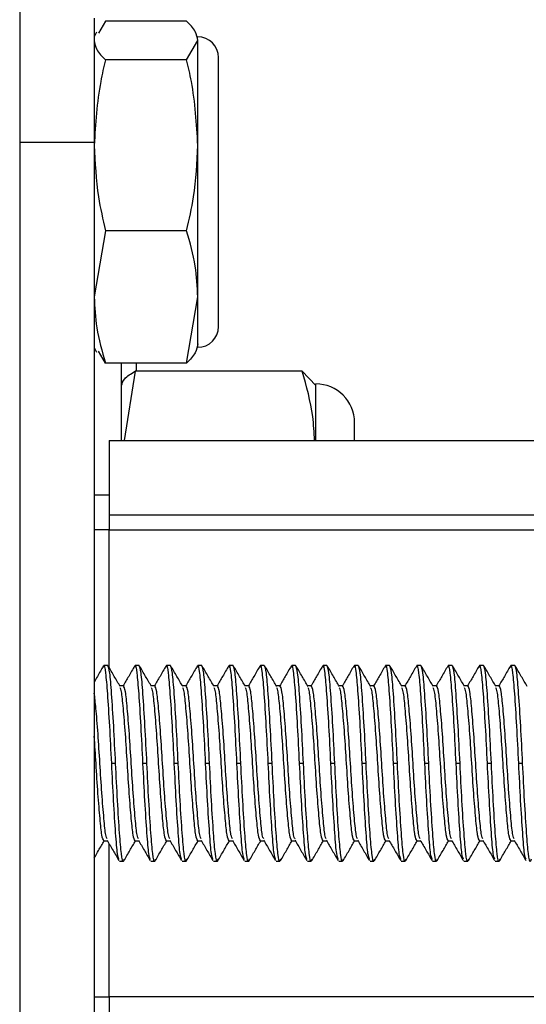
# Model space of a CAD drawing. Units: inches. Extents: x 0.4 to 16.6, y 0.2 to 10.8.
# Drawn here: x 8.9 to 9.1, y 4.9 to 5.2 of the extents above; entities that cross this region are included whole.
import ezdxf

# ---------------------------------------------------------------- set-up
doc = ezdxf.new("R2010")
doc.units = ezdxf.units.IN
doc.header["$MEASUREMENT"] = 0

msp = doc.modelspace()

# ---------------------------------------------------------------- linework, layer by layer
at = {"color": 7, "linetype": 'Continuous', "lineweight": 25}
for p, q in [((8.941673, 5.311638), (8.941673, 3.231638)), ((8.960423, 5.190388), (8.960423, 5.159138)), ((8.96324, 5.189649), (8.9615, 5.186641)), ((8.983646, 5.189649), (8.96324, 5.189649)), ((8.960976, 5.186886), (8.960423, 5.1857)), ((8.983646, 5.179908), (8.986464, 5.184778)), ((8.986464, 5.158402), (8.986464, 5.184778)), ((8.983646, 5.179908), (8.96324, 5.179908)), ((8.991673, 5.112784), (8.991673, 5.180492)), ((8.960423, 5.159138), (8.941673, 5.159138)), ((8.960423, 5.159138), (8.960423, 4.846638)), ((8.986464, 5.120261), (8.986464, 5.158402)), ((8.96324, 5.136896), (8.960423, 5.120261)), ((8.983646, 5.136896), (8.96324, 5.136896)), ((8.983646, 5.103626), (8.986464, 5.120261)), ((8.986464, 5.107575), (8.986464, 5.120261)), ((8.960423, 5.107575), (8.960976, 5.106389)), ((8.96324, 5.103626), (8.9615, 5.106634)), ((8.983646, 5.103626), (8.96324, 5.103626)), ((8.967298, 5.084138), (8.967298, 5.103626)), ((8.970679, 5.101584), (8.967924, 5.084138)), ((9.012744, 5.101584), (8.970679, 5.101584)), ((9.012744, 5.101584), (9.016126, 5.097955)), ((9.016126, 5.084138), (9.016126, 5.098378)), ((9.025891, 5.084138), (9.025891, 5.088613)), ((8.964173, 5.084138), (8.964173, 5.065388)), ((8.964173, 5.084138), (9.429173, 5.084138)), ((8.964173, 5.065388), (9.429173, 5.065388)), ((8.964173, 5.065388), (8.964173, 5.061638)), ((8.964173, 5.061638), (8.960423, 5.061638)), ((8.964173, 5.061638), (9.460423, 5.061638)), ((8.963818, 5.027494), (8.962834, 5.027494)), ((8.971692, 5.027494), (8.970708, 5.027494)), ((8.979566, 5.027494), (8.978582, 5.027494)), ((8.98744, 5.027494), (8.986456, 5.027494)), ((8.995314, 5.027494), (8.99433, 5.027494)), ((9.003188, 5.027494), (9.002204, 5.027494)), ((9.011062, 5.027494), (9.010078, 5.027494)), ((9.018936, 5.027494), (9.017952, 5.027494)), ((9.02681, 5.027494), (9.025826, 5.027494)), ((9.034684, 5.027494), (9.0337, 5.027494)), ((9.042558, 5.027494), (9.041574, 5.027494)), ((9.050432, 5.027494), (9.049448, 5.027494)), ((9.058306, 5.027494), (9.057322, 5.027494)), ((9.06618, 5.027494), (9.065196, 5.027494)), ((8.967755, 5.02238), (8.966846, 5.02238)), ((8.975629, 5.02238), (8.97472, 5.02238)), ((8.983503, 5.02238), (8.982594, 5.02238)), ((8.991377, 5.02238), (8.990468, 5.02238)), ((8.999251, 5.02238), (8.998342, 5.02238)), ((9.007125, 5.02238), (9.006216, 5.02238)), ((9.014999, 5.02238), (9.01409, 5.02238)), ((9.022873, 5.02238), (9.021964, 5.02238)), ((9.030747, 5.02238), (9.029838, 5.02238)), ((9.038621, 5.02238), (9.037712, 5.02238)), ((9.046495, 5.02238), (9.045586, 5.02238)), ((9.054369, 5.02238), (9.05346, 5.02238)), ((9.062243, 5.02238), (9.061334, 5.02238)), ((8.965787, 5.002888), (8.964802, 5.002888)), ((8.973661, 5.002888), (8.972676, 5.002888)), ((8.981535, 5.002888), (8.98055, 5.002888)), ((8.989409, 5.002888), (8.988424, 5.002888)), ((8.997283, 5.002888), (8.996298, 5.002888)), ((9.005157, 5.002888), (9.004173, 5.002888)), ((9.013031, 5.002888), (9.012047, 5.002888)), ((9.020905, 5.002888), (9.019921, 5.002888)), ((9.028779, 5.002888), (9.027795, 5.002888)), ((9.036653, 5.002888), (9.035669, 5.002888)), ((9.044527, 5.002888), (9.043543, 5.002888)), ((9.052401, 5.002888), (9.051417, 5.002888)), ((9.060275, 5.002888), (9.059291, 5.002888)), ((9.068149, 5.002888), (9.067165, 5.002888)), ((8.962834, 4.983396), (8.963743, 4.983396)), ((8.970708, 4.983396), (8.971617, 4.983396)), ((8.978582, 4.983396), (8.979491, 4.983396)), ((8.986456, 4.983396), (8.987365, 4.983396)), ((8.99433, 4.983396), (8.995239, 4.983396)), ((9.002204, 4.983396), (9.003113, 4.983396)), ((9.010078, 4.983396), (9.010987, 4.983396)), ((9.017952, 4.983396), (9.018861, 4.983396)), ((9.025826, 4.983396), (9.026735, 4.983396)), ((9.0337, 4.983396), (9.03461, 4.983396)), ((9.041574, 4.983396), (9.042484, 4.983396)), ((9.049448, 4.983396), (9.050358, 4.983396)), ((9.057322, 4.983396), (9.058232, 4.983396)), ((9.065196, 4.983396), (9.066106, 4.983396)), ((8.966771, 4.978281), (8.967755, 4.978281)), ((8.974645, 4.978281), (8.975629, 4.978281)), ((8.982519, 4.978281), (8.983503, 4.978281)), ((8.990393, 4.978281), (8.991377, 4.978281)), ((8.998267, 4.978281), (8.999251, 4.978281)), ((9.006141, 4.978281), (9.007125, 4.978281)), ((9.014015, 4.978281), (9.014999, 4.978281)), ((9.021889, 4.978281), (9.022873, 4.978281)), ((9.029763, 4.978281), (9.030747, 4.978281)), ((9.037637, 4.978281), (9.038621, 4.978281)), ((9.045511, 4.978281), (9.046495, 4.978281)), ((9.053385, 4.978281), (9.054369, 4.978281)), ((9.061259, 4.978281), (9.062243, 4.978281)), ((8.960423, 4.944138), (8.964173, 4.944138)), ((8.964173, 4.944138), (8.964173, 4.940388)), ((9.522923, 4.944138), (8.964173, 4.944138))]:
    msp.add_line(p, q, dxfattribs=at)
at = {"color": 8, "linetype": 'Continuous', "lineweight": 25}
for p, q in [((8.971048, 5.101584), (8.971048, 5.103626)), ((8.960423, 5.070453), (8.964173, 5.070453)), ((8.964173, 5.026985), (8.964173, 5.061638)), ((8.964173, 4.944138), (8.964173, 4.982657))]:
    msp.add_line(p, q, dxfattribs=at)
at = {"color": 7, "linetype": 'Continuous', "lineweight": 25}
for centre, radius, start, end in [((8.986464, 5.180492), 0.005208, 360, 90), ((8.986464, 5.112784), 0.005208, 270, 0), ((9.016126, 5.088613), 0.009766, 0, 90)]:
    msp.add_arc(centre, radius, start, end, dxfattribs=at)
for points, knots in [([(8.986464, 5.184778), (8.986343, 5.185536), (8.98608, 5.187177), (8.984498, 5.188784), (8.983646, 5.189649)], [0, 0, 0, 0, 0.4617466, 1, 1, 1, 1]), ([(8.960423, 5.184778), (8.960544, 5.184021), (8.960807, 5.182379), (8.962389, 5.180773), (8.96324, 5.179908)], [0, 0, 0, 0, 0.4617456, 1, 1, 1, 1]), ([(8.96324, 5.179908), (8.962816, 5.178107), (8.961154, 5.171043), (8.960735, 5.163799), (8.960423, 5.158402)], [0, 0, 0, 0, 0.2549879, 1, 1, 1, 1]), ([(8.986464, 5.158402), (8.986152, 5.163799), (8.985733, 5.171043), (8.98407, 5.178107), (8.983646, 5.179908)], [0, 0, 0, 0, 0.7450121, 1, 1, 1, 1]), ([(8.960423, 5.158402), (8.960626, 5.154066), (8.960965, 5.14682), (8.962588, 5.13974), (8.96324, 5.136896)], [0, 0, 0, 0, 0.5983285, 1, 1, 1, 1]), ([(8.983646, 5.136896), (8.984298, 5.13974), (8.985921, 5.14682), (8.986261, 5.154066), (8.986464, 5.158402)], [0, 0, 0, 0, 0.4016715, 1, 1, 1, 1]), ([(8.986464, 5.120261), (8.986343, 5.122849), (8.98608, 5.128455), (8.984498, 5.133942), (8.983646, 5.136896)], [0, 0, 0, 0, 0.4617483, 1, 1, 1, 1]), ([(8.960423, 5.120261), (8.960544, 5.117673), (8.960807, 5.112068), (8.962389, 5.10658), (8.96324, 5.103626)], [0, 0, 0, 0, 0.4617484, 1, 1, 1, 1]), ([(8.986464, 5.108497), (8.986343, 5.107739), (8.98608, 5.106098), (8.984498, 5.104491), (8.983646, 5.103626)], [0, 0, 0, 0, 0.461748, 1, 1, 1, 1]), ([(8.967298, 5.097955), (8.967443, 5.09852), (8.967759, 5.099742), (8.969657, 5.100939), (8.970679, 5.101584)], [0, 0, 0, 0, 0.4617564, 1, 1, 1, 1]), ([(9.015817, 5.084138), (9.015712, 5.086141), (9.015402, 5.092024), (9.0138, 5.097785), (9.012744, 5.101584)], [0, 0, 0, 0, 0.3405298, 1, 1, 1, 1]), ([(8.9627, 5.027365), (8.962202, 5.026506), (8.961443, 5.025198), (8.960684, 5.02389), (8.960423, 5.02344)], [0, 0, 0, 0, 0.6560715, 1, 1, 1, 1]), ([(8.964802, 5.002888), (8.964646, 5.006081), (8.964328, 5.01255), (8.963791, 5.020778), (8.963349, 5.026027), (8.962958, 5.028144), (8.962745, 5.027189), (8.9627, 5.02699)], [0, 0, 0, 0, 0.2326718, 0.4714502, 0.7007861, 0.9374941, 1, 1, 1, 1]), ([(8.965787, 5.002888), (8.96563, 5.006088), (8.965312, 5.012574), (8.964776, 5.020683), (8.964332, 5.026375), (8.963991, 5.027117), (8.963818, 5.027494)], [0, 0, 0, 0, 0.2481849, 0.5028834, 0.7475099, 1, 1, 1, 1]), ([(8.966939, 5.022219), (8.966441, 5.023076), (8.965445, 5.02479), (8.96445, 5.026506), (8.963952, 5.027365)], [0, 0, 0, 0, 0.4997273, 1, 1, 1, 1]), ([(8.970574, 5.027365), (8.970076, 5.026506), (8.969112, 5.024844), (8.968147, 5.023183), (8.96768, 5.02238)], [0, 0, 0, 0, 0.5164367, 1, 1, 1, 1]), ([(8.972676, 5.002888), (8.97252, 5.006081), (8.972202, 5.01255), (8.971665, 5.020778), (8.971223, 5.026027), (8.970832, 5.028144), (8.970619, 5.027189), (8.970574, 5.02699)], [0, 0, 0, 0, 0.2326718, 0.4714502, 0.7007861, 0.9374941, 1, 1, 1, 1]), ([(8.973661, 5.002888), (8.973504, 5.006088), (8.973186, 5.012574), (8.97265, 5.020683), (8.972206, 5.026375), (8.971865, 5.027117), (8.971692, 5.027494)], [0, 0, 0, 0, 0.2481849, 0.5028834, 0.7475099, 1, 1, 1, 1]), ([(8.974813, 5.022219), (8.974315, 5.023076), (8.973319, 5.02479), (8.972324, 5.026506), (8.971826, 5.027365)], [0, 0, 0, 0, 0.4997273, 1, 1, 1, 1]), ([(8.978448, 5.027365), (8.97795, 5.026506), (8.976986, 5.024844), (8.976021, 5.023183), (8.975554, 5.02238)], [0, 0, 0, 0, 0.5164367, 1, 1, 1, 1]), ([(8.98055, 5.002888), (8.980394, 5.006081), (8.980076, 5.01255), (8.979539, 5.020778), (8.979097, 5.026027), (8.978706, 5.028144), (8.978493, 5.027189), (8.978448, 5.02699)], [0, 0, 0, 0, 0.2326718, 0.4714502, 0.7007861, 0.9374941, 1, 1, 1, 1]), ([(8.981535, 5.002888), (8.981378, 5.006088), (8.98106, 5.012574), (8.980524, 5.020683), (8.98008, 5.026375), (8.979739, 5.027117), (8.979566, 5.027494)], [0, 0, 0, 0, 0.2481849, 0.5028834, 0.7475099, 1, 1, 1, 1]), ([(8.982687, 5.022219), (8.982189, 5.023076), (8.981193, 5.02479), (8.980198, 5.026506), (8.9797, 5.027365)], [0, 0, 0, 0, 0.4997274, 1, 1, 1, 1]), ([(8.986322, 5.027365), (8.985824, 5.026506), (8.98486, 5.024844), (8.983895, 5.023183), (8.983428, 5.02238)], [0, 0, 0, 0, 0.5164371, 1, 1, 1, 1]), ([(8.988424, 5.002888), (8.988268, 5.006081), (8.98795, 5.01255), (8.987413, 5.020778), (8.986971, 5.026027), (8.98658, 5.028144), (8.986367, 5.027189), (8.986322, 5.02699)], [0, 0, 0, 0, 0.2326718, 0.4714502, 0.7007861, 0.9374941, 1, 1, 1, 1]), ([(8.989409, 5.002888), (8.989252, 5.006088), (8.988934, 5.012574), (8.988398, 5.020683), (8.987954, 5.026375), (8.987613, 5.027117), (8.98744, 5.027494)], [0, 0, 0, 0, 0.2481849, 0.5028834, 0.7475099, 1, 1, 1, 1]), ([(8.990561, 5.022219), (8.990063, 5.023076), (8.989067, 5.02479), (8.988072, 5.026506), (8.987575, 5.027365)], [0, 0, 0, 0, 0.4997274, 1, 1, 1, 1]), ([(8.994196, 5.027365), (8.993698, 5.026506), (8.992734, 5.024844), (8.991769, 5.023183), (8.991302, 5.02238)], [0, 0, 0, 0, 0.5164368, 1, 1, 1, 1]), ([(8.996298, 5.002888), (8.996142, 5.006081), (8.995824, 5.01255), (8.995287, 5.020778), (8.994845, 5.026027), (8.994454, 5.028144), (8.994241, 5.027189), (8.994196, 5.02699)], [0, 0, 0, 0, 0.2326718, 0.4714502, 0.7007861, 0.9374941, 1, 1, 1, 1]), ([(8.997283, 5.002888), (8.997126, 5.006088), (8.996808, 5.012574), (8.996272, 5.020683), (8.995828, 5.026375), (8.995487, 5.027117), (8.995314, 5.027494)], [0, 0, 0, 0, 0.2481849, 0.5028834, 0.7475099, 1, 1, 1, 1]), ([(8.998435, 5.022219), (8.997937, 5.023076), (8.996941, 5.02479), (8.995946, 5.026506), (8.995449, 5.027365)], [0, 0, 0, 0, 0.4997274, 1, 1, 1, 1]), ([(9.00207, 5.027365), (9.001572, 5.026506), (9.000608, 5.024844), (8.999643, 5.023183), (8.999176, 5.02238)], [0, 0, 0, 0, 0.5164368, 1, 1, 1, 1]), ([(9.004173, 5.002888), (9.004016, 5.006081), (9.003698, 5.01255), (9.003161, 5.020778), (9.002719, 5.026027), (9.002328, 5.028144), (9.002115, 5.027189), (9.00207, 5.02699)], [0, 0, 0, 0, 0.2326718, 0.4714502, 0.7007861, 0.9374941, 1, 1, 1, 1]), ([(9.005157, 5.002888), (9.005, 5.006088), (9.004682, 5.012574), (9.004146, 5.020683), (9.003702, 5.026375), (9.003361, 5.027117), (9.003188, 5.027494)], [0, 0, 0, 0, 0.2481849, 0.5028834, 0.7475099, 1, 1, 1, 1]), ([(9.006309, 5.022219), (9.005811, 5.023076), (9.004815, 5.02479), (9.00382, 5.026506), (9.003323, 5.027365)], [0, 0, 0, 0, 0.4997274, 1, 1, 1, 1]), ([(9.009944, 5.027365), (9.009446, 5.026506), (9.008482, 5.024844), (9.007517, 5.023183), (9.00705, 5.02238)], [0, 0, 0, 0, 0.5164368, 1, 1, 1, 1]), ([(9.012047, 5.002888), (9.01189, 5.006081), (9.011572, 5.01255), (9.011035, 5.020778), (9.010593, 5.026027), (9.010202, 5.028144), (9.009989, 5.027189), (9.009944, 5.02699)], [0, 0, 0, 0, 0.2326718, 0.4714502, 0.7007861, 0.9374941, 1, 1, 1, 1]), ([(9.013031, 5.002888), (9.012874, 5.006088), (9.012556, 5.012574), (9.01202, 5.020683), (9.011576, 5.026375), (9.011235, 5.027117), (9.011062, 5.027494)], [0, 0, 0, 0, 0.2481848, 0.5028834, 0.7475099, 1, 1, 1, 1]), ([(9.014183, 5.022219), (9.013685, 5.023076), (9.012689, 5.02479), (9.011694, 5.026506), (9.011197, 5.027365)], [0, 0, 0, 0, 0.4997272, 1, 1, 1, 1]), ([(9.017818, 5.027365), (9.01732, 5.026506), (9.016356, 5.024844), (9.015391, 5.023183), (9.014924, 5.02238)], [0, 0, 0, 0, 0.5164368, 1, 1, 1, 1]), ([(9.019921, 5.002888), (9.019764, 5.006081), (9.019446, 5.01255), (9.018909, 5.020778), (9.018467, 5.026027), (9.018076, 5.028144), (9.017863, 5.027189), (9.017818, 5.02699)], [0, 0, 0, 0, 0.2326718, 0.4714502, 0.7007861, 0.9374941, 1, 1, 1, 1]), ([(9.020905, 5.002888), (9.020748, 5.006088), (9.02043, 5.012574), (9.019894, 5.020683), (9.01945, 5.026375), (9.019109, 5.027117), (9.018936, 5.027494)], [0, 0, 0, 0, 0.2481849, 0.5028834, 0.7475099, 1, 1, 1, 1]), ([(9.022057, 5.022219), (9.021559, 5.023076), (9.020563, 5.02479), (9.019568, 5.026506), (9.019071, 5.027365)], [0, 0, 0, 0, 0.4997277, 1, 1, 1, 1]), ([(9.025692, 5.027365), (9.025194, 5.026506), (9.02423, 5.024844), (9.023265, 5.023183), (9.022798, 5.02238)], [0, 0, 0, 0, 0.5164371, 1, 1, 1, 1]), ([(9.027795, 5.002888), (9.027638, 5.006081), (9.02732, 5.01255), (9.026783, 5.020778), (9.026341, 5.026027), (9.02595, 5.028144), (9.025737, 5.027189), (9.025692, 5.02699)], [0, 0, 0, 0, 0.2326718, 0.4714502, 0.7007861, 0.9374941, 1, 1, 1, 1]), ([(9.028779, 5.002888), (9.028622, 5.006088), (9.028304, 5.012574), (9.027768, 5.020683), (9.027324, 5.026375), (9.026983, 5.027117), (9.02681, 5.027494)], [0, 0, 0, 0, 0.2481849, 0.5028834, 0.7475099, 1, 1, 1, 1]), ([(9.029931, 5.022219), (9.029433, 5.023076), (9.028437, 5.02479), (9.027442, 5.026506), (9.026945, 5.027365)], [0, 0, 0, 0, 0.499727, 1, 1, 1, 1]), ([(9.033566, 5.027365), (9.033068, 5.026506), (9.032104, 5.024844), (9.031139, 5.023183), (9.030673, 5.02238)], [0, 0, 0, 0, 0.5164371, 1, 1, 1, 1]), ([(9.035669, 5.002888), (9.035512, 5.006081), (9.035194, 5.01255), (9.034657, 5.020778), (9.034215, 5.026027), (9.033824, 5.028144), (9.033611, 5.027189), (9.033566, 5.02699)], [0, 0, 0, 0, 0.2326718, 0.4714502, 0.7007861, 0.9374941, 1, 1, 1, 1]), ([(9.036653, 5.002888), (9.036496, 5.006088), (9.036178, 5.012574), (9.035642, 5.020683), (9.035198, 5.026375), (9.034857, 5.027117), (9.034684, 5.027494)], [0, 0, 0, 0, 0.2481849, 0.5028834, 0.7475099, 1, 1, 1, 1]), ([(9.037805, 5.022219), (9.037307, 5.023076), (9.036311, 5.02479), (9.035316, 5.026506), (9.034819, 5.027365)], [0, 0, 0, 0, 0.4997277, 1, 1, 1, 1]), ([(9.04144, 5.027365), (9.040942, 5.026506), (9.039978, 5.024844), (9.039013, 5.023183), (9.038547, 5.02238)], [0, 0, 0, 0, 0.5164371, 1, 1, 1, 1]), ([(9.043543, 5.002888), (9.043386, 5.006081), (9.043068, 5.01255), (9.042531, 5.020778), (9.042089, 5.026027), (9.041698, 5.028144), (9.041485, 5.027189), (9.04144, 5.02699)], [0, 0, 0, 0, 0.2326718, 0.4714502, 0.7007861, 0.9374941, 1, 1, 1, 1]), ([(9.044527, 5.002888), (9.04437, 5.006088), (9.044052, 5.012574), (9.043516, 5.020683), (9.043072, 5.026375), (9.042731, 5.027117), (9.042558, 5.027494)], [0, 0, 0, 0, 0.2481849, 0.5028834, 0.7475099, 1, 1, 1, 1]), ([(9.045679, 5.022219), (9.045181, 5.023076), (9.044185, 5.02479), (9.04319, 5.026506), (9.042693, 5.027365)], [0, 0, 0, 0, 0.499727, 1, 1, 1, 1]), ([(9.049314, 5.027365), (9.048816, 5.026506), (9.047852, 5.024844), (9.046887, 5.023183), (9.046421, 5.02238)], [0, 0, 0, 0, 0.51643664, 1, 1, 1, 1]), ([(9.051417, 5.002888), (9.05126, 5.006081), (9.050942, 5.01255), (9.050405, 5.020778), (9.049963, 5.026027), (9.049572, 5.028144), (9.049359, 5.027189), (9.049314, 5.02699)], [0, 0, 0, 0, 0.2326718, 0.4714502, 0.7007861, 0.9374941, 1, 1, 1, 1]), ([(9.052401, 5.002888), (9.052244, 5.006088), (9.051926, 5.012574), (9.05139, 5.020683), (9.050946, 5.026375), (9.050605, 5.027117), (9.050432, 5.027494)], [0, 0, 0, 0, 0.2481849, 0.5028834, 0.7475099, 1, 1, 1, 1]), ([(9.053553, 5.022219), (9.053056, 5.023076), (9.052059, 5.02479), (9.051064, 5.026506), (9.050567, 5.027365)], [0, 0, 0, 0, 0.4997277, 1, 1, 1, 1]), ([(9.057188, 5.027365), (9.05669, 5.026506), (9.055726, 5.024844), (9.054761, 5.023183), (9.054295, 5.02238)], [0, 0, 0, 0, 0.5164371, 1, 1, 1, 1]), ([(9.059291, 5.002888), (9.059134, 5.006081), (9.058816, 5.01255), (9.058279, 5.020778), (9.057837, 5.026027), (9.057446, 5.028144), (9.057233, 5.027189), (9.057188, 5.02699)], [0, 0, 0, 0, 0.2326718, 0.4714502, 0.7007861, 0.9374941, 1, 1, 1, 1]), ([(9.060275, 5.002888), (9.060118, 5.006088), (9.0598, 5.012574), (9.059264, 5.020683), (9.05882, 5.026375), (9.058479, 5.027117), (9.058306, 5.027494)], [0, 0, 0, 0, 0.2481849, 0.5028834, 0.7475099, 1, 1, 1, 1]), ([(9.061427, 5.022219), (9.06093, 5.023076), (9.059933, 5.02479), (9.058938, 5.026506), (9.058441, 5.027365)], [0, 0, 0, 0, 0.499727, 1, 1, 1, 1]), ([(9.065062, 5.027365), (9.064564, 5.026506), (9.063601, 5.024844), (9.062635, 5.023183), (9.062169, 5.02238)], [0, 0, 0, 0, 0.51643664, 1, 1, 1, 1]), ([(9.067165, 5.002888), (9.067008, 5.006081), (9.06669, 5.01255), (9.066153, 5.020778), (9.065711, 5.026027), (9.06532, 5.028144), (9.065107, 5.027189), (9.065062, 5.02699)], [0, 0, 0, 0, 0.2326718, 0.4714502, 0.7007861, 0.9374941, 1, 1, 1, 1]), ([(9.068149, 5.002888), (9.067992, 5.006088), (9.067674, 5.012574), (9.067138, 5.020683), (9.066694, 5.026375), (9.066353, 5.027117), (9.06618, 5.027494)], [0, 0, 0, 0, 0.2481848, 0.5028834, 0.7475099, 1, 1, 1, 1]), ([(9.069301, 5.022219), (9.068804, 5.023076), (9.067807, 5.02479), (9.066812, 5.026506), (9.066315, 5.027365)], [0, 0, 0, 0, 0.4997274, 1, 1, 1, 1]), ([(8.971534, 4.983868), (8.971415, 4.984097), (8.97113, 4.98465), (8.970735, 4.988825), (8.970198, 4.995206), (8.969724, 5.00289), (8.969249, 5.01056), (8.968713, 5.016984), (8.968269, 5.021493), (8.967928, 5.022081), (8.967755, 5.02238)], [0, 0, 0, 0, 0.0904389, 0.2177559, 0.3503324, 0.4795074, 0.6086823, 0.7412589, 0.8685758, 1, 1, 1, 1]), ([(8.979408, 4.983868), (8.97929, 4.984097), (8.979004, 4.98465), (8.978609, 4.988825), (8.978072, 4.995206), (8.977598, 5.00289), (8.977123, 5.01056), (8.976587, 5.016984), (8.976143, 5.021493), (8.975802, 5.022081), (8.975629, 5.02238)], [0, 0, 0, 0, 0.0904389, 0.2177559, 0.3503324, 0.4795074, 0.6086823, 0.7412589, 0.8685758, 1, 1, 1, 1]), ([(8.987282, 4.983868), (8.987164, 4.984097), (8.986878, 4.98465), (8.986483, 4.988825), (8.985946, 4.995206), (8.985472, 5.00289), (8.984997, 5.01056), (8.984461, 5.016984), (8.984017, 5.021493), (8.983676, 5.022081), (8.983503, 5.02238)], [0, 0, 0, 0, 0.09043891, 0.21775587, 0.35033244, 0.47950738, 0.60868233, 0.7412589, 0.86857585, 1, 1, 1, 1]), ([(8.995156, 4.983868), (8.995038, 4.984097), (8.994752, 4.98465), (8.994357, 4.988825), (8.99382, 4.995206), (8.993346, 5.00289), (8.992871, 5.01056), (8.992335, 5.016984), (8.991891, 5.021493), (8.99155, 5.022081), (8.991377, 5.02238)], [0, 0, 0, 0, 0.0904389, 0.2177559, 0.3503324, 0.4795074, 0.6086823, 0.7412589, 0.8685758, 1, 1, 1, 1]), ([(9.00303, 4.983868), (9.002912, 4.984097), (9.002626, 4.98465), (9.002231, 4.988825), (9.001694, 4.995206), (9.00122, 5.00289), (9.000745, 5.01056), (9.000209, 5.016984), (8.999765, 5.021493), (8.999424, 5.022081), (8.999251, 5.02238)], [0, 0, 0, 0, 0.0904389, 0.2177559, 0.3503324, 0.4795074, 0.6086823, 0.7412589, 0.8685758, 1, 1, 1, 1]), ([(9.010904, 4.983868), (9.010786, 4.984097), (9.0105, 4.98465), (9.010105, 4.988825), (9.009569, 4.995206), (9.009094, 5.00289), (9.008619, 5.01056), (9.008083, 5.016984), (9.007639, 5.021493), (9.007298, 5.022081), (9.007125, 5.02238)], [0, 0, 0, 0, 0.0904389, 0.2177559, 0.3503324, 0.4795074, 0.6086823, 0.7412589, 0.8685758, 1, 1, 1, 1]), ([(9.018778, 4.983868), (9.01866, 4.984097), (9.018374, 4.98465), (9.017979, 4.988825), (9.017443, 4.995206), (9.016968, 5.00289), (9.016493, 5.01056), (9.015957, 5.016984), (9.015513, 5.021493), (9.015172, 5.022081), (9.014999, 5.02238)], [0, 0, 0, 0, 0.0904389, 0.2177559, 0.3503324, 0.4795074, 0.6086823, 0.7412589, 0.8685758, 1, 1, 1, 1]), ([(9.026652, 4.983868), (9.026534, 4.984097), (9.026248, 4.98465), (9.025853, 4.988825), (9.025317, 4.995206), (9.024842, 5.00289), (9.024367, 5.01056), (9.023831, 5.016984), (9.023387, 5.021493), (9.023046, 5.022081), (9.022873, 5.02238)], [0, 0, 0, 0, 0.0904389, 0.2177559, 0.3503324, 0.4795074, 0.6086823, 0.7412589, 0.8685758, 1, 1, 1, 1]), ([(9.034526, 4.983868), (9.034408, 4.984097), (9.034122, 4.98465), (9.033727, 4.988825), (9.033191, 4.995206), (9.032716, 5.00289), (9.032241, 5.01056), (9.031705, 5.016984), (9.031261, 5.021493), (9.03092, 5.022081), (9.030747, 5.02238)], [0, 0, 0, 0, 0.0904389, 0.2177559, 0.3503324, 0.4795074, 0.6086823, 0.7412589, 0.8685758, 1, 1, 1, 1]), ([(9.0424, 4.983868), (9.042282, 4.984097), (9.041996, 4.98465), (9.041601, 4.988825), (9.041065, 4.995206), (9.04059, 5.00289), (9.040115, 5.01056), (9.039579, 5.016984), (9.039135, 5.021493), (9.038794, 5.022081), (9.038621, 5.02238)], [0, 0, 0, 0, 0.0904389, 0.2177559, 0.3503324, 0.4795074, 0.6086823, 0.7412589, 0.8685758, 1, 1, 1, 1]), ([(9.050274, 4.983868), (9.050156, 4.984097), (9.04987, 4.98465), (9.049475, 4.988825), (9.048939, 4.995206), (9.048464, 5.00289), (9.047989, 5.01056), (9.047453, 5.016984), (9.047009, 5.021493), (9.046668, 5.022081), (9.046495, 5.02238)], [0, 0, 0, 0, 0.0904389, 0.2177559, 0.3503324, 0.4795074, 0.6086823, 0.7412589, 0.8685758, 1, 1, 1, 1]), ([(9.058148, 4.983868), (9.05803, 4.984097), (9.057744, 4.98465), (9.057349, 4.988825), (9.056813, 4.995206), (9.056338, 5.00289), (9.055863, 5.01056), (9.055327, 5.016984), (9.054883, 5.021493), (9.054542, 5.022081), (9.054369, 5.02238)], [0, 0, 0, 0, 0.0904389, 0.2177559, 0.3503324, 0.4795074, 0.6086823, 0.7412589, 0.8685758, 1, 1, 1, 1]), ([(9.066022, 4.983868), (9.065904, 4.984097), (9.065618, 4.98465), (9.065223, 4.988825), (9.064687, 4.995206), (9.064212, 5.00289), (9.063737, 5.01056), (9.063201, 5.016984), (9.062757, 5.021493), (9.062416, 5.022081), (9.062243, 5.02238)], [0, 0, 0, 0, 0.0904389, 0.2177559, 0.3503324, 0.4795074, 0.6086823, 0.7412589, 0.8685758, 1, 1, 1, 1]), ([(8.96366, 4.983868), (8.963541, 4.984097), (8.963256, 4.98465), (8.962861, 4.988826), (8.962324, 4.995202), (8.96185, 5.002903), (8.961374, 5.010512), (8.960855, 5.017004), (8.960561, 5.019421), (8.960423, 5.020558)], [0, 0, 0, 0, 0.1052759, 0.2534799, 0.4078064, 0.5581733, 0.7085401, 0.8628666, 1, 1, 1, 1]), ([(8.970708, 4.983396), (8.970535, 4.983694), (8.970194, 4.984282), (8.969753, 4.988761), (8.969219, 4.995158), (8.968743, 5.002832), (8.968265, 5.010569), (8.967728, 5.01695), (8.967333, 5.021125), (8.967048, 5.021678), (8.966929, 5.021908)], [0, 0, 0, 0, 0.1314241, 0.258741, 0.388555, 0.5204928, 0.6496677, 0.7822442, 0.9095611, 1, 1, 1, 1]), ([(8.978582, 4.983396), (8.978409, 4.983694), (8.978068, 4.984282), (8.977627, 4.988761), (8.977093, 4.995158), (8.976617, 5.002832), (8.976139, 5.010569), (8.975602, 5.01695), (8.975207, 5.021125), (8.974922, 5.021678), (8.974803, 5.021908)], [0, 0, 0, 0, 0.13142409, 0.25874098, 0.38855503, 0.52049284, 0.64966772, 0.78224424, 0.90956113, 1, 1, 1, 1]), ([(8.986456, 4.983396), (8.986283, 4.983694), (8.985942, 4.984282), (8.985501, 4.988761), (8.984967, 4.995158), (8.984491, 5.002832), (8.984013, 5.010569), (8.983476, 5.01695), (8.983081, 5.021125), (8.982796, 5.021678), (8.982677, 5.021908)], [0, 0, 0, 0, 0.1314241, 0.258741, 0.388555, 0.5204928, 0.6496677, 0.7822442, 0.9095611, 1, 1, 1, 1]), ([(8.99433, 4.983396), (8.994157, 4.983694), (8.993816, 4.984282), (8.993375, 4.988761), (8.992841, 4.995158), (8.992365, 5.002832), (8.991887, 5.010569), (8.99135, 5.01695), (8.990955, 5.021125), (8.99067, 5.021678), (8.990551, 5.021908)], [0, 0, 0, 0, 0.1314241, 0.258741, 0.388555, 0.5204928, 0.6496677, 0.7822442, 0.9095611, 1, 1, 1, 1]), ([(9.002204, 4.983396), (9.002031, 4.983694), (9.00169, 4.984282), (9.001249, 4.988761), (9.000715, 4.995158), (9.000239, 5.002832), (8.999761, 5.010569), (8.999224, 5.01695), (8.998829, 5.021125), (8.998544, 5.021678), (8.998425, 5.021908)], [0, 0, 0, 0, 0.1314241, 0.258741, 0.388555, 0.5204928, 0.6496677, 0.7822442, 0.9095611, 1, 1, 1, 1]), ([(9.010078, 4.983396), (9.009905, 4.983694), (9.009564, 4.984282), (9.009123, 4.988761), (9.008589, 4.995158), (9.008113, 5.002832), (9.007635, 5.010569), (9.007098, 5.01695), (9.006703, 5.021125), (9.006418, 5.021678), (9.006299, 5.021908)], [0, 0, 0, 0, 0.1314241, 0.258741, 0.388555, 0.5204928, 0.6496677, 0.7822442, 0.9095611, 1, 1, 1, 1]), ([(9.017952, 4.983396), (9.017779, 4.983694), (9.017438, 4.984282), (9.016997, 4.988761), (9.016463, 4.995158), (9.015987, 5.002832), (9.015509, 5.010569), (9.014972, 5.01695), (9.014577, 5.021125), (9.014292, 5.021678), (9.014173, 5.021908)], [0, 0, 0, 0, 0.1314241, 0.258741, 0.388555, 0.5204928, 0.6496677, 0.7822442, 0.9095611, 1, 1, 1, 1]), ([(9.025826, 4.983396), (9.025653, 4.983694), (9.025312, 4.984282), (9.024871, 4.988761), (9.024337, 4.995158), (9.023861, 5.002832), (9.023383, 5.010569), (9.022846, 5.01695), (9.022451, 5.021125), (9.022166, 5.021678), (9.022047, 5.021908)], [0, 0, 0, 0, 0.1314241, 0.258741, 0.388555, 0.5204928, 0.6496677, 0.7822442, 0.9095611, 1, 1, 1, 1]), ([(9.0337, 4.983396), (9.033527, 4.983694), (9.033186, 4.984282), (9.032745, 4.988761), (9.032211, 4.995158), (9.031735, 5.002832), (9.031257, 5.010569), (9.03072, 5.01695), (9.030325, 5.021125), (9.03004, 5.021678), (9.029921, 5.021908)], [0, 0, 0, 0, 0.13142409, 0.25874099, 0.38855503, 0.52049284, 0.64966772, 0.78224424, 0.90956113, 1, 1, 1, 1]), ([(9.041574, 4.983396), (9.041401, 4.983694), (9.04106, 4.984282), (9.040619, 4.988761), (9.040085, 4.995158), (9.039609, 5.002832), (9.039131, 5.010569), (9.038594, 5.01695), (9.038199, 5.021125), (9.037914, 5.021678), (9.037795, 5.021908)], [0, 0, 0, 0, 0.1314241, 0.258741, 0.388555, 0.5204928, 0.6496677, 0.7822442, 0.9095611, 1, 1, 1, 1]), ([(9.049448, 4.983396), (9.049275, 4.983694), (9.048934, 4.984282), (9.048493, 4.988761), (9.047959, 4.995158), (9.047483, 5.002832), (9.047005, 5.010569), (9.046468, 5.01695), (9.046073, 5.021125), (9.045788, 5.021678), (9.045669, 5.021908)], [0, 0, 0, 0, 0.13142409, 0.25874099, 0.38855503, 0.52049284, 0.64966772, 0.78224424, 0.90956113, 1, 1, 1, 1]), ([(9.057322, 4.983396), (9.057149, 4.983694), (9.056808, 4.984282), (9.056368, 4.988761), (9.055833, 4.995158), (9.055357, 5.002832), (9.054879, 5.010569), (9.054342, 5.01695), (9.053947, 5.021125), (9.053662, 5.021678), (9.053543, 5.021908)], [0, 0, 0, 0, 0.1314241, 0.258741, 0.388555, 0.5204928, 0.6496677, 0.7822442, 0.9095611, 1, 1, 1, 1]), ([(9.065196, 4.983396), (9.065023, 4.983694), (9.064682, 4.984282), (9.064242, 4.988761), (9.063707, 4.995158), (9.063231, 5.002832), (9.062753, 5.010569), (9.062216, 5.01695), (9.061821, 5.021125), (9.061536, 5.021678), (9.061417, 5.021908)], [0, 0, 0, 0, 0.13142409, 0.25874099, 0.38855503, 0.52049284, 0.64966772, 0.78224424, 0.90956113, 1, 1, 1, 1]), ([(8.962834, 4.983396), (8.962661, 4.983694), (8.96232, 4.984281), (8.96188, 4.988765), (8.961344, 4.995142), (8.960884, 5.002688), (8.960571, 5.00745), (8.960423, 5.009707)], [0, 0, 0, 0, 0.2055408, 0.4046581, 0.6076809, 0.8140251, 1, 1, 1, 1]), ([(8.966637, 4.978786), (8.96651, 4.97909), (8.966216, 4.979795), (8.965814, 4.985127), (8.965277, 4.993193), (8.964959, 4.999684), (8.964802, 5.002888)], [0, 0, 0, 0, 0.1990892, 0.4611915, 0.7340871, 1, 1, 1, 1]), ([(8.967889, 4.978786), (8.967845, 4.978586), (8.967632, 4.977632), (8.96724, 4.979748), (8.966798, 4.984997), (8.966261, 4.993225), (8.965944, 4.999695), (8.965787, 5.002888)], [0, 0, 0, 0, 0.062506, 0.299214, 0.5285499, 0.7673299, 1, 1, 1, 1]), ([(8.974511, 4.978786), (8.974384, 4.97909), (8.97409, 4.979795), (8.973688, 4.985127), (8.973151, 4.993193), (8.972833, 4.999684), (8.972676, 5.002888)], [0, 0, 0, 0, 0.19908919, 0.46119148, 0.73408712, 1, 1, 1, 1]), ([(8.975763, 4.978786), (8.975719, 4.978586), (8.975506, 4.977632), (8.975114, 4.979748), (8.974672, 4.984997), (8.974135, 4.993225), (8.973818, 4.999695), (8.973661, 5.002888)], [0, 0, 0, 0, 0.062506, 0.299214, 0.5285499, 0.7673299, 1, 1, 1, 1]), ([(8.982385, 4.978786), (8.982258, 4.97909), (8.981964, 4.979795), (8.981562, 4.985127), (8.981025, 4.993193), (8.980707, 4.999684), (8.98055, 5.002888)], [0, 0, 0, 0, 0.1990892, 0.4611915, 0.7340871, 1, 1, 1, 1]), ([(8.983637, 4.978786), (8.983593, 4.978586), (8.98338, 4.977632), (8.982988, 4.979748), (8.982546, 4.984997), (8.98201, 4.993225), (8.981692, 4.999695), (8.981535, 5.002888)], [0, 0, 0, 0, 0.062506, 0.299214, 0.5285499, 0.7673299, 1, 1, 1, 1]), ([(8.990259, 4.978786), (8.990132, 4.97909), (8.989838, 4.979795), (8.989436, 4.985127), (8.988899, 4.993193), (8.988581, 4.999684), (8.988424, 5.002888)], [0, 0, 0, 0, 0.1990892, 0.4611915, 0.7340871, 1, 1, 1, 1]), ([(8.991511, 4.978786), (8.991467, 4.978586), (8.991254, 4.977632), (8.990862, 4.979748), (8.99042, 4.984997), (8.989884, 4.993225), (8.989566, 4.999695), (8.989409, 5.002888)], [0, 0, 0, 0, 0.062506, 0.299214, 0.5285499, 0.7673299, 1, 1, 1, 1]), ([(8.998133, 4.978786), (8.998006, 4.97909), (8.997712, 4.979795), (8.99731, 4.985127), (8.996773, 4.993193), (8.996455, 4.999684), (8.996298, 5.002888)], [0, 0, 0, 0, 0.1990892, 0.4611915, 0.7340871, 1, 1, 1, 1]), ([(8.999385, 4.978786), (8.999341, 4.978586), (8.999128, 4.977632), (8.998736, 4.979748), (8.998294, 4.984997), (8.997758, 4.993225), (8.99744, 4.999695), (8.997283, 5.002888)], [0, 0, 0, 0, 0.062506, 0.299214, 0.5285499, 0.7673299, 1, 1, 1, 1]), ([(9.006007, 4.978786), (9.00588, 4.97909), (9.005586, 4.979795), (9.005184, 4.985127), (9.004647, 4.993193), (9.004329, 4.999684), (9.004173, 5.002888)], [0, 0, 0, 0, 0.1990892, 0.4611915, 0.7340871, 1, 1, 1, 1]), ([(9.007259, 4.978786), (9.007215, 4.978586), (9.007002, 4.977632), (9.00661, 4.979748), (9.006168, 4.984997), (9.005632, 4.993225), (9.005314, 4.999695), (9.005157, 5.002888)], [0, 0, 0, 0, 0.062506, 0.299214, 0.5285499, 0.7673299, 1, 1, 1, 1]), ([(9.013881, 4.978786), (9.013754, 4.97909), (9.01346, 4.979795), (9.013058, 4.985127), (9.012521, 4.993193), (9.012203, 4.999684), (9.012047, 5.002888)], [0, 0, 0, 0, 0.1990892, 0.4611915, 0.7340871, 1, 1, 1, 1]), ([(9.015133, 4.978786), (9.015089, 4.978586), (9.014876, 4.977632), (9.014484, 4.979748), (9.014042, 4.984997), (9.013506, 4.993225), (9.013188, 4.999695), (9.013031, 5.002888)], [0, 0, 0, 0, 0.062506, 0.299214, 0.5285499, 0.7673299, 1, 1, 1, 1]), ([(9.021755, 4.978786), (9.021628, 4.97909), (9.021334, 4.979795), (9.020932, 4.985127), (9.020395, 4.993193), (9.020077, 4.999684), (9.019921, 5.002888)], [0, 0, 0, 0, 0.1990892, 0.4611915, 0.7340871, 1, 1, 1, 1]), ([(9.023007, 4.978786), (9.022963, 4.978586), (9.02275, 4.977632), (9.022358, 4.979748), (9.021916, 4.984997), (9.02138, 4.993225), (9.021062, 4.999695), (9.020905, 5.002888)], [0, 0, 0, 0, 0.062506, 0.299214, 0.5285499, 0.7673299, 1, 1, 1, 1]), ([(9.029629, 4.978786), (9.029502, 4.97909), (9.029208, 4.979795), (9.028806, 4.985127), (9.028269, 4.993193), (9.027951, 4.999684), (9.027795, 5.002888)], [0, 0, 0, 0, 0.1990892, 0.4611915, 0.7340871, 1, 1, 1, 1]), ([(9.030881, 4.978786), (9.030837, 4.978586), (9.030624, 4.977632), (9.030232, 4.979748), (9.02979, 4.984997), (9.029254, 4.993225), (9.028936, 4.999695), (9.028779, 5.002888)], [0, 0, 0, 0, 0.062506, 0.299214, 0.5285499, 0.7673299, 1, 1, 1, 1]), ([(9.037503, 4.978786), (9.037376, 4.97909), (9.037082, 4.979795), (9.03668, 4.985127), (9.036143, 4.993193), (9.035825, 4.999684), (9.035669, 5.002888)], [0, 0, 0, 0, 0.1990892, 0.4611915, 0.7340871, 1, 1, 1, 1]), ([(9.038755, 4.978786), (9.038711, 4.978586), (9.038498, 4.977632), (9.038106, 4.979748), (9.037664, 4.984997), (9.037128, 4.993225), (9.03681, 4.999695), (9.036653, 5.002888)], [0, 0, 0, 0, 0.062506, 0.299214, 0.5285499, 0.7673299, 1, 1, 1, 1]), ([(9.045377, 4.978786), (9.04525, 4.97909), (9.044956, 4.979795), (9.044554, 4.985127), (9.044017, 4.993193), (9.043699, 4.999684), (9.043543, 5.002888)], [0, 0, 0, 0, 0.1990892, 0.4611915, 0.7340871, 1, 1, 1, 1]), ([(9.046629, 4.978786), (9.046585, 4.978586), (9.046372, 4.977632), (9.04598, 4.979748), (9.045538, 4.984997), (9.045002, 4.993225), (9.044684, 4.999695), (9.044527, 5.002888)], [0, 0, 0, 0, 0.062506, 0.299214, 0.5285499, 0.7673299, 1, 1, 1, 1]), ([(9.053251, 4.978786), (9.053124, 4.97909), (9.05283, 4.979795), (9.052428, 4.985127), (9.051891, 4.993193), (9.051573, 4.999684), (9.051417, 5.002888)], [0, 0, 0, 0, 0.1990892, 0.4611915, 0.7340871, 1, 1, 1, 1]), ([(9.054503, 4.978786), (9.054459, 4.978586), (9.054246, 4.977632), (9.053854, 4.979748), (9.053412, 4.984997), (9.052876, 4.993225), (9.052558, 4.999695), (9.052401, 5.002888)], [0, 0, 0, 0, 0.062506, 0.299214, 0.5285499, 0.7673299, 1, 1, 1, 1]), ([(9.061125, 4.978786), (9.060998, 4.97909), (9.060704, 4.979795), (9.060302, 4.985127), (9.059765, 4.993193), (9.059447, 4.999684), (9.059291, 5.002888)], [0, 0, 0, 0, 0.1990892, 0.4611915, 0.7340871, 1, 1, 1, 1]), ([(9.062377, 4.978786), (9.062333, 4.978586), (9.06212, 4.977632), (9.061728, 4.979748), (9.061286, 4.984997), (9.06075, 4.993225), (9.060432, 4.999695), (9.060275, 5.002888)], [0, 0, 0, 0, 0.062506, 0.299214, 0.5285499, 0.7673299, 1, 1, 1, 1]), ([(9.068999, 4.978786), (9.068872, 4.97909), (9.068578, 4.979795), (9.068176, 4.985127), (9.067639, 4.993193), (9.067322, 4.999684), (9.067165, 5.002888)], [0, 0, 0, 0, 0.1990892, 0.4611915, 0.7340871, 1, 1, 1, 1]), ([(9.070251, 4.978786), (9.070207, 4.978586), (9.069994, 4.977632), (9.069602, 4.979748), (9.06916, 4.984997), (9.068624, 4.993225), (9.068306, 4.999695), (9.068149, 5.002888)], [0, 0, 0, 0, 0.062506, 0.299214, 0.5285499, 0.7673299, 1, 1, 1, 1]), ([(8.960423, 4.979112), (8.960785, 4.979737), (8.961613, 4.981165), (8.962442, 4.982592), (8.962909, 4.983396)], [0, 0, 0, 0, 0.437219, 1, 1, 1, 1]), ([(8.96365, 4.983557), (8.964148, 4.9827), (8.965144, 4.980985), (8.966139, 4.979269), (8.966637, 4.978411)], [0, 0, 0, 0, 0.4997273, 1, 1, 1, 1]), ([(8.967889, 4.978411), (8.968387, 4.979269), (8.969351, 4.980931), (8.970316, 4.982592), (8.970783, 4.983396)], [0, 0, 0, 0, 0.5164367, 1, 1, 1, 1]), ([(8.971524, 4.983557), (8.972022, 4.9827), (8.973018, 4.980985), (8.974013, 4.979269), (8.974511, 4.978411)], [0, 0, 0, 0, 0.4997273, 1, 1, 1, 1]), ([(8.975763, 4.978411), (8.976261, 4.979269), (8.977225, 4.980931), (8.97819, 4.982592), (8.978657, 4.983396)], [0, 0, 0, 0, 0.5164369, 1, 1, 1, 1]), ([(8.979398, 4.983557), (8.979896, 4.9827), (8.980892, 4.980985), (8.981887, 4.979269), (8.982385, 4.978411)], [0, 0, 0, 0, 0.4997274, 1, 1, 1, 1]), ([(8.983637, 4.978411), (8.984135, 4.979269), (8.985099, 4.980931), (8.986064, 4.982592), (8.986531, 4.983396)], [0, 0, 0, 0, 0.5164368, 1, 1, 1, 1]), ([(8.987272, 4.983557), (8.98777, 4.9827), (8.988766, 4.980985), (8.989761, 4.979269), (8.990259, 4.978411)], [0, 0, 0, 0, 0.4997274, 1, 1, 1, 1]), ([(8.991512, 4.978411), (8.992009, 4.979269), (8.992973, 4.980931), (8.993938, 4.982592), (8.994405, 4.983396)], [0, 0, 0, 0, 0.5164368, 1, 1, 1, 1]), ([(8.995146, 4.983557), (8.995644, 4.9827), (8.99664, 4.980985), (8.997635, 4.979269), (8.998133, 4.978411)], [0, 0, 0, 0, 0.4997274, 1, 1, 1, 1]), ([(8.999386, 4.978411), (8.999883, 4.979269), (9.000847, 4.980931), (9.001812, 4.982592), (9.002279, 4.983396)], [0, 0, 0, 0, 0.5164371, 1, 1, 1, 1]), ([(9.00302, 4.983557), (9.003518, 4.9827), (9.004514, 4.980985), (9.005509, 4.979269), (9.006007, 4.978411)], [0, 0, 0, 0, 0.4997274, 1, 1, 1, 1]), ([(9.00726, 4.978411), (9.007757, 4.979269), (9.008721, 4.980931), (9.009686, 4.982592), (9.010153, 4.983396)], [0, 0, 0, 0, 0.5164371, 1, 1, 1, 1]), ([(9.010894, 4.983557), (9.011392, 4.9827), (9.012388, 4.980985), (9.013383, 4.979269), (9.013881, 4.978411)], [0, 0, 0, 0, 0.4997275, 1, 1, 1, 1]), ([(9.015134, 4.978411), (9.015631, 4.979269), (9.016595, 4.980931), (9.01756, 4.982592), (9.018027, 4.983396)], [0, 0, 0, 0, 0.51643665, 1, 1, 1, 1]), ([(9.018768, 4.983557), (9.019266, 4.9827), (9.020262, 4.980985), (9.021257, 4.979269), (9.021755, 4.978411)], [0, 0, 0, 0, 0.4997277, 1, 1, 1, 1]), ([(9.023008, 4.978411), (9.023505, 4.979269), (9.024469, 4.980931), (9.025434, 4.982592), (9.025901, 4.983396)], [0, 0, 0, 0, 0.51643664, 1, 1, 1, 1]), ([(9.026642, 4.983557), (9.02714, 4.9827), (9.028136, 4.980985), (9.029131, 4.979269), (9.029629, 4.978411)], [0, 0, 0, 0, 0.499727, 1, 1, 1, 1]), ([(9.030882, 4.978411), (9.031379, 4.979269), (9.032343, 4.980931), (9.033308, 4.982592), (9.033775, 4.983396)], [0, 0, 0, 0, 0.5164371, 1, 1, 1, 1]), ([(9.034516, 4.983557), (9.035014, 4.9827), (9.03601, 4.980985), (9.037005, 4.979269), (9.037503, 4.978411)], [0, 0, 0, 0, 0.4997277, 1, 1, 1, 1]), ([(9.038756, 4.978411), (9.039253, 4.979269), (9.040217, 4.980931), (9.041182, 4.982592), (9.041649, 4.983396)], [0, 0, 0, 0, 0.51643664, 1, 1, 1, 1]), ([(9.04239, 4.983557), (9.042888, 4.9827), (9.043884, 4.980985), (9.044879, 4.979269), (9.045377, 4.978411)], [0, 0, 0, 0, 0.499727, 1, 1, 1, 1]), ([(9.04663, 4.978411), (9.047127, 4.979269), (9.048091, 4.980931), (9.049056, 4.982592), (9.049523, 4.983396)], [0, 0, 0, 0, 0.5164371, 1, 1, 1, 1]), ([(9.050264, 4.983557), (9.050762, 4.9827), (9.051758, 4.980985), (9.052753, 4.979269), (9.053251, 4.978411)], [0, 0, 0, 0, 0.4997277, 1, 1, 1, 1]), ([(9.054504, 4.978411), (9.055001, 4.979269), (9.055965, 4.980931), (9.05693, 4.982592), (9.057397, 4.983396)], [0, 0, 0, 0, 0.5164371, 1, 1, 1, 1]), ([(9.058138, 4.983557), (9.058636, 4.9827), (9.059632, 4.980985), (9.060627, 4.979269), (9.061125, 4.978411)], [0, 0, 0, 0, 0.4997274, 1, 1, 1, 1]), ([(9.062378, 4.978411), (9.062875, 4.979269), (9.063839, 4.980931), (9.064804, 4.982592), (9.065271, 4.983396)], [0, 0, 0, 0, 0.5164363, 1, 1, 1, 1]), ([(9.066012, 4.983557), (9.06651, 4.9827), (9.067506, 4.980985), (9.068501, 4.979269), (9.068999, 4.978411)], [0, 0, 0, 0, 0.499727, 1, 1, 1, 1])]:
    msp.add_open_spline(points, degree=3, knots=knots, dxfattribs=at)

doc.saveas('drawing.dxf')
